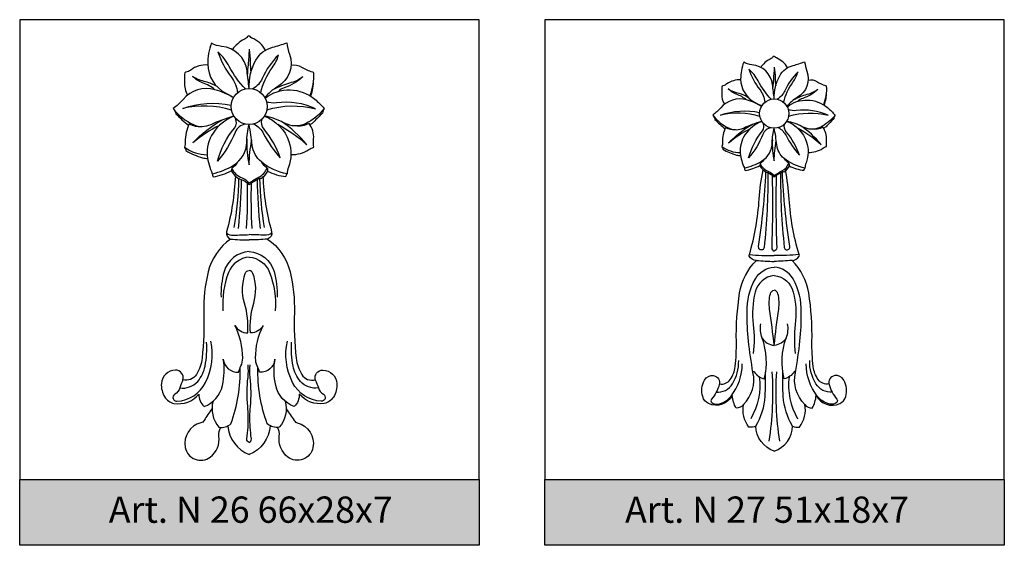
# Model space of a CAD drawing. Units: millimetres. Extents: x 2703 to 58084, y -2961 to 2204.
# Drawn here: x 2889 to 3039, y 1468 to 1548 of the extents above; entities that cross this region are included whole.
import ezdxf

# ---------------------------------------------------------------- set-up
doc = ezdxf.new("R2010")
doc.units = ezdxf.units.MM
doc.layers.add('Размерный', color=36, linetype='Continuous')
doc.styles.get("Standard").update_dxf_attribs({"font": 'arial.ttf'})

# ---------------------------------------------------------------- blocks, each defined once
blk = doc.blocks.new('regerjqer')
at = {"lineweight": 30}
blk.add_line((3295.08, 3628.44), (3295.02, 3628.07), dxfattribs=at)
for points in [[(3300.24, 3646.43, 0.16473), (3298.15, 3648.27, -0.142882), (3297.89, 3648.48, 0.523128), (3297.49, 3648.48, -0.125194), (3297.01, 3648.07, 0.122505), (3295.2, 3646.51, 7.432716)], [(3297.74, 3640.58, 0.005026), (3297.42, 3643.27, 0.354276), (3293.54, 3647, -0.111757), (3292.01, 3647.48, 0.095324), (3291.44, 3644.31, 0.278804), (3294.18, 3639.88, -0.025224), (3295.36, 3639.21)], [(3297.74, 3646.55, -0.014142), (3297.57, 3644.18, 0.020723), (3297.49, 3642.76, 5.377182)], [(3297.74, 3640.58, -0.135848), (3298.78, 3644.92, -0.207114), (3301.32, 3646.87, 0.029691), (3303.46, 3647.55, 0.055475), (3303.89, 3645.81, -0.367432), (3302.08, 3640.85, 0.094373), (3300.12, 3639.19, -3.312317)], [(3297.74, 3646.55, -0.040873), (3297.91, 3644.54, 0.035107), (3298.02, 3643.06, 5.414174)], [(3297.18, 3640.52, -0.072328), (3294.72, 3643.95, 0.097073), (3292.97, 3646.16), (3292.97, 3646.16, 0.085065), (3295.01, 3642.34, -0.141554), (3295.96, 3639.93)], [(3299.51, 3639.93, -0.101901), (3301.26, 3643.74, 0.090498), (3302.21, 3645.67, 0.090143), (3299.73, 3642.12, -0.147669), (3298.32, 3640.52, -4.113659)], [(3291.44, 3644.15, 0.186136), (3288.84, 3643.39, -0.116026), (3288.11, 3643.06, 0.381434), (3287.89, 3642.77, -0.038345), (3287.89, 3641.55, 0.158125), (3288.37, 3639.57, 0.651)], [(3304.13, 3644.12, -0.200103), (3305.74, 3643.84, 0.080072), (3307.38, 3643.13, -0.325726), (3307.53, 3642.95, -0.111546), (3306.98, 3639.5, -42.084627)], [(3292.54, 3640.4, 0.091855), (3290.62, 3641.45, -0.104916), (3289.11, 3642.46, 0.085518), (3291.08, 3641.65, -0.071213), (3292.8, 3640.92, -0.099868)], [(3301.51, 3640.49, -0.052076), (3303.95, 3641.46, 0.112505), (3305.93, 3642.41, -0.124625), (3303.1, 3640.69, 0.120705), (3302.19, 3640.14, 2.433842)], [(3295.36, 3639.21, 0.064369), (3292.54, 3640.4, 0.291916), (3287.68, 3638.91, -0.061055), (3286.18, 3637.53, 0.125749), (3289.26, 3635.09, 0.220176), (3291.94, 3635.11, -0.042997), (3295.39, 3636.41)], [(3307.52, 3641.83, -0.0804), (3307.09, 3639.43, 15.014162)], [(3300.16, 3639.12, -0.352938), (3307.75, 3638.95, -0.039041), (3309.18, 3637.53, -0.11386), (3306.32, 3635.23, -0.242134), (3303.15, 3635.31, 0.082595), (3300.06, 3636.38, -3.058503)], [(3286.18, 3637.53, -0.115583), (3286.58, 3636.74, 0.037698), (3288.51, 3634.98, 0.000394)], [(3295.05, 3637.29, 0.137314), (3287.64, 3637.53, -0.142307), (3295, 3638.05)], [(3300.43, 3637.33, -0.137064), (3307.87, 3637.5, 0.142404), (3301.89, 3638.39, -0.132635), (3300.38, 3638.58, -6.529549)], [(3309.18, 3637.53, 0.10528), (3308.92, 3636.83, 0.021394), (3307.6, 3635.5, -0.122439), (3306.99, 3635.09, -4.119794)], [(3295.42, 3636.36, 0.152483), (3292.24, 3633.81, 0.175292), (3291.37, 3630.36, 0.086401), (3292.13, 3627.62, 0.081803), (3295.36, 3628.9, 0.262735), (3297.37, 3632.42, -0.065734), (3297.74, 3635.09, -7.452599)], [(3297.17, 3635.15, 0.272697), (3295.59, 3633.91, -0.084998), (3292.93, 3629.51, -0.103873), (3295.51, 3634.57, 0.298521), (3295.66, 3636.04, -4.402116)], [(3300.06, 3636.38, -0.224612), (3303.81, 3632.5, -0.173455), (3303.73, 3628.59, 0.070283), (3303.51, 3627.6, -0.121867), (3299.6, 3629.41, -0.200743), (3298.21, 3631.98, 0.025557), (3297.74, 3635.09, 0.815557)], [(3288.61, 3635.19, 0.122949), (3288.02, 3632.48, -0.085787), (3287.9, 3631.63, 0.148743), (3291.36, 3630.5)], [(3288.61, 3635.19, 0.13841), (3290.46, 3634.81, -18.941016)], [(3293.21, 3634.96, 0.057127), (3289.17, 3632.3, -0.07277), (3293.64, 3635.84, -1.718221)], [(3298.47, 3635.19, -0.160876), (3299.95, 3633.7, 0.071671), (3302.47, 3630.04, 0.092144), (3300.01, 3634.38, -0.26458), (3299.72, 3635.94, -0.467219)], [(3302.1, 3635.13, -0.066215), (3306.54, 3632.03, 0.073835), (3302.65, 3635.56, 71.908794)], [(3304.11, 3630.54, 0.165624), (3306.85, 3631.31, -0.098009), (3307.58, 3631.63, -0.033185), (3307.57, 3632.93, 0.180049), (3306.87, 3635.25, -0.153001), (3304.77, 3634.88, -17.149453)], [(3287.9, 3631.63, -0.055747), (3288.12, 3631.14, 0.069246), (3290.64, 3630.04, 0.080294), (3291.42, 3629.95, 74.061306)], [(3297.39, 3632.9, 0.071272), (3297.74, 3628.94, 0.791267)], [(3297.74, 3628.94), (3297.74, 3628.94, -0.039199), (3298.13, 3632.71, -0.711482)], [(3295.93, 3629.31, -0.102957), (3295.08, 3628.44, 0.191109), (3296.66, 3626.97, -0.127367), (3297.74, 3626.21, 2.821805)], [(3297.74, 3626.21, -0.023941), (3299.19, 3627.07, 0.179191), (3300.47, 3628.5, -0.097204), (3299.68, 3629.35, 3.523072)], [(3292.13, 3627.62, 0.117837), (3292.28, 3627.15, 0.083805), (3295.02, 3628.07, 0.207746), (3296.53, 3626.74, -0.145419), (3297.74, 3625.91, 7.321371)], [(3295.64, 3627.25, -0.05581), (3294.31, 3618.79, 0.40095), (3294.92, 3617.66)], [(3300.47, 3628.5, -0.148609), (3300.54, 3628, -0.087336), (3299.59, 3626.84, 0.38527), (3299.14, 3626.79, -0.153036)], [(3299.83, 3627.25, 0.05581), (3301.16, 3618.79, -0.40095), (3300.55, 3617.66)], [(3300.54, 3628, 0.088551), (3303.33, 3627.17, -0.048918), (3303.51, 3627.6, -23.698394)], [(3296.14, 3626.91, -0.038336), (3295.43, 3619.41, 1.187365)], [(3296.53, 3626.74, -0.020386), (3296.07, 3619.29, 5.267539)], [(3297.42, 3626.24, -0.021944), (3297.31, 3619.27, 8.718922)], [(3299.14, 3626.79, 0.049334), (3297.74, 3625.91, 2.924075)], [(3298.05, 3626.24, 0.021944), (3298.16, 3619.27, -8.718922)], [(3298.94, 3626.74, 0.020386), (3299.4, 3619.29, -5.267539)], [(3299.34, 3626.91, 0.038336), (3300.05, 3619.41, -1.187365)], [(3294.28, 3618.54, 0.151583), (3295.36, 3618.25, -0.002369), (3297.74, 3618.34, -0.596428)], [(3301.2, 3618.54, -0.151583), (3300.11, 3618.25, 0.002369), (3297.74, 3618.34, 0.596428)], [(3294.92, 3617.66, 0.183898), (3291.5, 3612.68, 0.066588), (3290.84, 3606.48, -0.033727), (3290.57, 3599.54, -0.112873), (3289.71, 3597.06, -0.327947), (3287.65, 3596.24, 0.50589), (3286.51, 3597.72, 0.387905), (3284.37, 3595.7, 0.157029), (3284.89, 3593.62, 0.212679), (3286.28, 3592.66, 0.274549), (3290.09, 3594.08, 0.219007), (3290.87, 3592.18, 0.252878), (3293.67, 3595.37, 0.098077), (3293.8, 3599.39, 0.412257), (3296.14, 3597.42, -0.033719), (3296.5, 3598.35, 0.107575), (3296.76, 3599.54, 0.117234), (3295.58, 3604.51, 0.264053), (3297.52, 3603.38, 0.091328), (3297.04, 3607.91, -0.159569), (3297.16, 3612.45, -0.296649), (3297.74, 3612.89, -0.036214)], [(3294.92, 3617.66, 0.032083), (3297.74, 3617.56, -0.014835)], [(3300.55, 3617.66, -0.183898), (3303.97, 3612.68, -0.066588), (3304.63, 3606.48, 0.033727), (3304.9, 3599.54, 0.112873), (3305.76, 3597.06, 0.327947), (3307.82, 3596.24, -0.50589), (3308.97, 3597.72, -0.387905), (3311.1, 3595.7, -0.157029), (3310.59, 3593.62, -0.212679), (3309.19, 3592.66, -0.274549), (3305.38, 3594.08, -0.219007), (3304.6, 3592.18, -0.252878), (3301.8, 3595.37, -0.098077), (3301.68, 3599.39, -0.412257), (3299.33, 3597.42, 0.033719), (3298.98, 3598.35, -0.107575), (3298.72, 3599.54, -0.117234), (3299.89, 3604.51, -0.264053), (3297.95, 3603.38, -0.091328), (3298.44, 3607.91, 0.159569), (3298.31, 3612.45, 0.296649), (3297.74, 3612.89, 0.036214)], [(3300.55, 3617.66, -0.032083), (3297.74, 3617.56, 0.014835)], [(3297.74, 3615.75, 0.322022), (3293.93, 3612.73, 0.07809), (3293.46, 3608.81, 0.965837)], [(3297.74, 3615.75, -0.322022), (3301.54, 3612.73, -0.07809), (3302.01, 3608.81, -0.965837)], [(3297.74, 3614.92, 0.284586), (3294.62, 3612.6, 0.11371), (3293.75, 3606.75, 0.924766)], [(3297.74, 3614.92, -0.284586), (3300.85, 3612.6, -0.11371), (3301.72, 3606.75, -0.924766)], [(3287.65, 3596.24, 0.031225), (3287.18, 3595, -0.187218), (3286.42, 3594.04, 0.789044), (3286.75, 3592.97, 0.264424), (3291.11, 3595.83, 0.175157), (3291.9, 3602.14, 340.937933)], [(3287.18, 3595, 0.255569), (3289.91, 3596.01, 0.132631), (3291.03, 3598.32, 0.06437), (3291.25, 3601.96, -4.449582)], [(3307.82, 3596.24, -0.031225), (3308.29, 3595, 0.187218), (3309.05, 3594.04, -0.789044), (3308.72, 3592.97, -0.264424), (3304.37, 3595.83, -0.175157), (3303.57, 3602.14, -340.937933)], [(3308.29, 3595, -0.255569), (3305.56, 3596.01, -0.132631), (3304.44, 3598.32, -0.06437), (3304.22, 3601.96, 4.449582)], [(3297.74, 3586.71, -0.361541), (3297.4, 3587.25, 0.016548), (3297.57, 3589.05, 0.040002), (3297.53, 3592.18, -0.052569), (3297.57, 3596.62, 0.057905), (3297.57, 3598.54, 136.10377)], [(3297.74, 3586.71, 0.361541), (3298.08, 3587.25, -0.016548), (3297.9, 3589.05, -0.040002), (3297.94, 3592.18, 0.052569), (3297.9, 3596.62, -0.057905), (3297.9, 3598.54, -136.10377)], [(3292.25, 3592.99, 0.257826), (3293.14, 3589.04, 0.233263), (3294.97, 3589.55, 0.094855), (3296.39, 3598.12, 4.885161)], [(3303.22, 3592.99, -0.257826), (3302.33, 3589.04, -0.233263), (3300.5, 3589.55, -0.094855), (3299.08, 3598.12, -4.885161)], [(3292.08, 3591.82, 0.027591), (3290.88, 3590.05, -0.198861), (3290.39, 3589.69, 0.397658), (3288, 3585.95, 0.556449), (3291.82, 3584.49, 0.270472), (3293.14, 3587.66, -0.167726), (3293.41, 3589.01, -0.573099)], [(3303.39, 3591.82, -0.027591), (3304.59, 3590.05, 0.198861), (3305.08, 3589.69, -0.397658), (3307.47, 3585.95, -0.556449), (3303.65, 3584.49, -0.270472), (3302.33, 3587.66, 0.167726), (3302.06, 3589.01, 0.573099)], [(3294.52, 3589.24, 0.291774), (3297.74, 3584.87, 46.495227)], [(3300.95, 3589.24, -0.291774), (3297.74, 3584.87, -46.495227)]]:
    blk.add_lwpolyline(points, format="xyb", dxfattribs=at)
blk.add_circle((3297.74, 3637.84), 2.74, dxfattribs=at)
blk = doc.blocks.new('E5QRJRT6')
at = {"lineweight": 30}
blk.add_line((7152.11, 4286.94), (7152.06, 4286.65), dxfattribs=at)
for points in [[(7154.26, 4296.79, 0.005026), (7154.01, 4298.97, 0.354276), (7150.86, 4301.99, -0.111757), (7149.62, 4302.38, 0.095324), (7149.15, 4299.81, 0.278804), (7151.38, 4296.22, -0.025224), (7152.33, 4295.67)], [(7156.29, 4301.53, 0.16473), (7154.6, 4303.02, -0.142882), (7154.39, 4303.19, 0.523128), (7154.06, 4303.19, -0.125194), (7153.67, 4302.86, 0.122505), (7152.2, 4301.59, 7.432716)], [(7154.26, 4296.79, -0.135848), (7155.11, 4300.3, -0.207114), (7157.16, 4301.89, 0.029691), (7158.9, 4302.44, 0.055475), (7159.25, 4301.03, -0.367432), (7157.78, 4297.01, 0.094373), (7156.2, 4295.66, -3.312317)], [(7153.81, 4296.74, -0.072328), (7151.82, 4299.52, 0.097073), (7150.4, 4301.31), (7150.4, 4301.31, 0.085065), (7152.05, 4298.22, -0.141554), (7152.82, 4296.26)], [(7154.26, 4301.63, -0.014142), (7154.13, 4299.71, 0.020723), (7154.06, 4298.56, 5.377182)], [(7154.26, 4301.63, -0.040873), (7154.4, 4300, 0.035107), (7154.5, 4298.8, 5.414174)], [(7155.7, 4296.26, -0.101901), (7157.12, 4299.35, 0.090498), (7157.89, 4300.91, 0.090143), (7155.88, 4298.04, -0.147669), (7154.73, 4296.74, -4.113659)], [(7149.16, 4299.68, 0.186136), (7147.05, 4299.06, -0.116026), (7146.46, 4298.8, 0.381434), (7146.28, 4298.56, -0.038345), (7146.28, 4297.58, 0.158125), (7146.67, 4295.97, 0.651)], [(7159.45, 4299.66, -0.200103), (7160.75, 4299.43, 0.080072), (7162.08, 4298.85, -0.325726), (7162.2, 4298.71, -0.111546), (7161.76, 4295.91, -42.084627)], [(7150.05, 4296.64, 0.091855), (7148.49, 4297.49, -0.104916), (7147.27, 4298.31, 0.085518), (7148.86, 4297.65, -0.071213), (7150.26, 4297.06, -0.099868)], [(7157.32, 4296.72, -0.052076), (7159.3, 4297.5, 0.112505), (7160.91, 4298.27, -0.124625), (7158.61, 4296.87, 0.120705), (7157.87, 4296.43, 2.433842)], [(7162.2, 4297.8, -0.0804), (7161.85, 4295.86, 15.014162)], [(7152.33, 4295.67, 0.064369), (7150.05, 4296.64, 0.291916), (7146.11, 4295.43, -0.061055), (7144.89, 4294.32, 0.125749), (7147.39, 4292.33, 0.220176), (7149.56, 4292.36, -0.042997), (7152.36, 4293.4)], [(7156.23, 4295.6, -0.352938), (7162.38, 4295.47, -0.039041), (7163.54, 4294.32, -0.11386), (7161.22, 4292.45, -0.242134), (7158.65, 4292.51, 0.082595), (7156.15, 4293.39, -3.058503)], [(7152.08, 4294.12, 0.137314), (7146.07, 4294.31, -0.142307), (7152.04, 4294.73)], [(7156.45, 4294.15, -0.137064), (7162.48, 4294.29, 0.142404), (7157.63, 4295.01, -0.132635), (7156.4, 4295.17, -6.529549)], [(7144.89, 4294.32, -0.115583), (7145.22, 4293.68, 0.037698), (7146.78, 4292.24, 0.000394)], [(7152.38, 4293.37, 0.152483), (7149.8, 4291.3, 0.175292), (7149.1, 4288.5, 0.086401), (7149.72, 4286.28, 0.081803), (7152.34, 4287.31, 0.262735), (7153.97, 4290.17, -0.065734), (7154.26, 4292.34, -7.452599)], [(7153.8, 4292.39, 0.272697), (7152.52, 4291.38, -0.084998), (7150.37, 4287.81, -0.103873), (7152.46, 4291.91, 0.298521), (7152.58, 4293.11, -4.402116)], [(7156.15, 4293.39, -0.224612), (7159.18, 4290.23, -0.173455), (7159.12, 4287.07, 0.070283), (7158.94, 4286.26, -0.121867), (7155.78, 4287.73, -0.200743), (7154.65, 4289.82, 0.025557), (7154.26, 4292.34, 0.815557)], [(7154.86, 4292.42, -0.160876), (7156.06, 4291.21, 0.071671), (7158.1, 4288.25, 0.092144), (7156.1, 4291.76, -0.26458), (7155.87, 4293.02, -0.467219)], [(7163.54, 4294.32, 0.10528), (7163.33, 4293.75, 0.021394), (7162.26, 4292.67, -0.122439), (7161.77, 4292.33, -4.119794)], [(7146.86, 4292.42, 0.122949), (7146.38, 4290.22, -0.085787), (7146.29, 4289.53, 0.148743), (7149.09, 4288.61)], [(7146.86, 4292.42, 0.13841), (7148.36, 4292.11, -18.941016)], [(7150.59, 4292.23, 0.057127), (7147.31, 4290.07, -0.07277), (7150.94, 4292.94, -1.718221)], [(7157.8, 4292.37, -0.066215), (7161.4, 4289.86, 0.073835), (7158.24, 4292.72, 71.908794)], [(7159.43, 4288.65, 0.165624), (7161.65, 4289.27, -0.098009), (7162.24, 4289.53, -0.033185), (7162.24, 4290.59, 0.180049), (7161.67, 4292.47, -0.153001), (7159.96, 4292.17, -17.149453)], [(7153.98, 4290.56, 0.071272), (7154.26, 4287.35, 0.791267)], [(7154.26, 4287.35), (7154.26, 4287.35, -0.039199), (7154.58, 4290.41, -0.711482)], [(7146.29, 4289.53, -0.055747), (7146.46, 4289.13, 0.069246), (7148.51, 4288.24, 0.080294), (7149.14, 4288.17, 74.061306)], [(7152.8, 4287.65, -0.102957), (7152.11, 4286.94, 0.191109), (7153.39, 4285.75, -0.127367), (7154.26, 4285.13, 2.821805)], [(7154.26, 4285.13, -0.023941), (7155.44, 4285.83, 0.179191), (7156.48, 4286.99, -0.097204), (7155.84, 4287.68, 3.523072)], [(7145.93, 4253.41, 0.295493), (7147.57, 4254.08, 0.121829), (7148.31, 4256.04, 0.035707), (7148.5, 4259.84, -0.044779), (7149, 4267.26, -0.160896), (7151.54, 4272.19, -0.228207), (7150.46, 4272.86, -0.32845), (7150.48, 4273.11, 0.056305), (7151.98, 4281.55, -0.034049), (7152.56, 4285.98, -10.018845)], [(7149.72, 4286.28, 0.117837), (7149.84, 4285.9, 0.083805), (7152.06, 4286.65, 0.207746), (7153.28, 4285.57, -0.145419), (7154.26, 4284.89, 7.321371)], [(7153.28, 4285.57, -0.030878), (7152.73, 4274.18, -1.071693), (7151.89, 4274.33, 0.025892), (7153.01, 4285.68, 7019.832679)], [(7155.4, 4285.6, 0.049334), (7154.26, 4284.89, 2.924075)], [(7155.24, 4285.57, 0.030878), (7155.8, 4274.18, 1.071693), (7156.63, 4274.33, -0.025892), (7155.51, 4285.68, -7019.832679)], [(7156.48, 4286.99, -0.148609), (7156.54, 4286.59, -0.087336), (7155.76, 4285.65, 0.38527), (7155.4, 4285.6, -0.153036)], [(7162.6, 4253.41, -0.295493), (7160.96, 4254.08, -0.121829), (7160.21, 4256.04, -0.035707), (7160.02, 4259.84, 0.044779), (7159.52, 4267.26, 0.160896), (7156.98, 4272.19, 0.228207), (7158.06, 4272.86, 0.32845), (7158.04, 4273.11, -0.056305), (7156.55, 4281.55, 0.034049), (7155.96, 4285.98, 10.018845)], [(7156.54, 4286.59, 0.088551), (7158.8, 4285.92, -0.048918), (7158.94, 4286.26, -23.698394)], [(7153.95, 4285.2, -0.01446), (7153.88, 4274.15, 0.340395), (7154.26, 4273.62, 0.147907)], [(7154.57, 4285.2, 0.01446), (7154.64, 4274.15, -0.340395), (7154.26, 4273.62, -0.147907)], [(7150.48, 4273.11, 0.037496), (7154.26, 4272.98, -0.019672)], [(7151.54, 4272.19, 0.00309), (7154.26, 4272.05, 0.022663)], [(7158.04, 4273.11, -0.037496), (7154.26, 4272.98, 0.019672)], [(7156.98, 4272.19, -0.00309), (7154.26, 4272.05, -0.022663)], [(7150.15, 4264.32, -0.140879), (7151.39, 4269.38, -0.249604), (7154.26, 4271.19, -0.036221)], [(7158.38, 4264.32, 0.140879), (7157.14, 4269.38, 0.249604), (7154.26, 4271.19, 0.036221)], [(7154.26, 4269.93, 0.313224), (7151.36, 4267.38, 0.09147), (7151.06, 4262.44, -0.060795), (7151.06, 4258.06, -0.885379)], [(7154.26, 4269.93, -0.313224), (7157.17, 4267.38, -0.09147), (7157.47, 4262.44, 0.060795), (7157.47, 4258.06, 0.885379)], [(7149.59, 4250.29, 0.259822), (7151.03, 4255.17, -0.845044), (7151.22, 4255.25, 0.205809), (7152.75, 4254.19, 0.150526), (7152.43, 4260.39, 0.238765), (7154.26, 4259.28, 0.009112), (7153.57, 4264.8, -0.096293), (7153.68, 4267.14, -0.304959), (7154.26, 4267.67, 0.521429)], [(7158.93, 4250.29, -0.259822), (7157.5, 4255.17, 0.845044), (7157.3, 4255.25, -0.205809), (7155.78, 4254.19, -0.150526), (7156.09, 4260.39, -0.238765), (7154.26, 4259.28, -0.009112), (7154.95, 4264.8, 0.096293), (7154.84, 4267.14, 0.304959), (7154.26, 4267.67, -0.521429)], [(7151.03, 4255.17, -0.016873), (7150.35, 4259.93, -0.031291), (7150.15, 4264.32, -0.983234)], [(7157.5, 4255.17, 0.016873), (7158.18, 4259.93, 0.031291), (7158.38, 4264.32, 0.983234)], [(7152.43, 4260.39, -0.151106), (7152.23, 4262.57, -0.812151)], [(7156.09, 4260.39, 0.151106), (7156.29, 4262.57, 0.812151)], [(7154.26, 4243.18, -0.315862), (7151.46, 4247, -0.165041), (7150.41, 4246.84, -0.217638), (7149.59, 4250.29, -0.262707), (7148.46, 4249.72, -0.111817), (7147.88, 4251.65, -0.401715), (7144.27, 4250.43, -0.212711), (7143.37, 4251.47, -0.20503), (7143.65, 4253.99, -0.308082), (7145.03, 4254.67, -0.456349), (7145.9, 4253.31, -0.10478), (7144.71, 4251.08, 0.412425), (7144.75, 4250.6, 0.240636), (7145.8, 4250.35, 0.167652), (7147.69, 4251.56, 0.16816), (7149.39, 4256.45, 0.027035)], [(7145.42, 4252.13, 0.279458), (7147.9, 4253.41, 0.144836), (7148.85, 4256.95, -1.025305)], [(7154.26, 4243.18, 0.315862), (7157.06, 4247, 0.165041), (7158.11, 4246.84, 0.217638), (7158.93, 4250.29, 0.262707), (7160.07, 4249.72, 0.111817), (7160.64, 4251.65, 0.401715), (7164.26, 4250.43, 0.212711), (7165.15, 4251.47, 0.20503), (7164.87, 4253.99, 0.308082), (7163.49, 4254.67, 0.456349), (7162.62, 4253.31, 0.10478), (7163.81, 4251.08, -0.412425), (7163.78, 4250.6, -0.240636), (7162.72, 4250.35, -0.167652), (7160.83, 4251.56, -0.16816), (7159.13, 4256.45, -0.027035)], [(7163.1, 4252.13, -0.279458), (7160.62, 4253.41, -0.144836), (7159.67, 4256.95, 1.025305)], [(7151.99, 4254.49, -0.165035), (7150.69, 4248.1, 1.739203)], [(7151.46, 4247, 0.121819), (7152.88, 4251.53, 0.021005), (7152.95, 4255.19, 88.594541)], [(7153.92, 4255.24, -0.056023), (7153.44, 4244.68, 1.171238)], [(7154.6, 4255.24, 0.056023), (7155.08, 4244.68, -1.171238)], [(7157.06, 4247, -0.121819), (7155.64, 4251.53, -0.021005), (7155.57, 4255.19, -88.594541)], [(7156.53, 4254.49, 0.165035), (7157.83, 4248.1, -1.739203)]]:
    blk.add_lwpolyline(points, format="xyb", dxfattribs=at)
blk.add_circle((7154.26, 4294.56), 2.23, dxfattribs=at)

msp = doc.modelspace()

# ---------------------------------------------------------------- hatches: boundary and pattern name
for points in [[(2889.15, 1478.18), (2889.15, 1468.18), (2959.15, 1468.18), (2959.15, 1478.18)], [(2969.15, 1478.18), (2969.15, 1468.18), (3039.15, 1468.18), (3039.15, 1478.18)]]:
    msp.add_hatch(color=252).paths.add_polyline_path(points)

# ---------------------------------------------------------------- linework, layer by layer
at = {"layer": 'Размерный', "color": 252, "lineweight": 30}
for points in [[(2889.15, 1478.18), (2959.15, 1478.18), (2959.15, 1548.18), (2889.15, 1548.18)], [(2969.15, 1478.18), (3039.15, 1478.18), (3039.15, 1548.18), (2969.15, 1548.18)], [(2889.15, 1478.18), (2959.15, 1478.18), (2959.15, 1468.18), (2889.15, 1468.18)], [(2969.15, 1478.18), (3039.15, 1478.18), (3039.15, 1468.18), (2969.15, 1468.18)]]:
    msp.add_lwpolyline(points, close=True, dxfattribs=at)

# ---------------------------------------------------------------- block references
at = {"color": 2, "lineweight": 30}
msp.add_blockref('regerjqer', (-373.64, -2102.87), dxfattribs=at)
at = {"lineweight": 30}
msp.add_blockref('E5QRJRT6', (-4150.17, -2760.66), dxfattribs=at)

# ---------------------------------------------------------------- texts
at = {"layer": 'Размерный', "color": 254, "true_color": 0xe3e3e3, "char_height": 4, "width": 2270.9814, "attachment_point": 1}
for s, insert in [('Art. N 26 66x28x7', (2902.72, 1475.61)), ('Art. N 27 51x18x7', (2981.37, 1475.61))]:
    msp.add_mtext(s, dxfattribs=dict(at, insert=insert))

doc.saveas('drawing.dxf')
